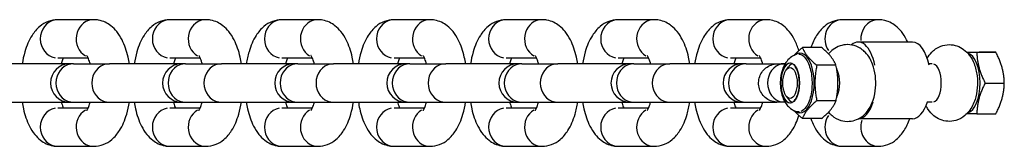
# Model space of a CAD drawing. Units: millimetres. Extents: x 1220 to 8230, y 4432 to 8933.
# Drawn here: x 5297 to 5425, y 6674 to 6691 of the extents above; entities that cross this region are included whole.
import ezdxf

# ---------------------------------------------------------------- set-up
doc = ezdxf.new("R2010")
doc.units = ezdxf.units.MM
doc.layers.add('SW_Toestellen', color=2, linetype='Continuous')

msp = doc.modelspace()

# ---------------------------------------------------------------- linework, layer by layer
at = {"layer": 'SW_Toestellen'}
for p, q in [((5306.87, 6690.75), (5302.2, 6690.75)), ((5321.47, 6690.75), (5316.8, 6690.75)), ((5336.08, 6690.75), (5331.4, 6690.75)), ((5350.68, 6690.75), (5346, 6690.75)), ((5365.28, 6690.75), (5360.6, 6690.75)), ((5379.88, 6690.75), (5375.2, 6690.75)), ((5394.48, 6690.75), (5389.81, 6690.75)), ((5409.09, 6690.75), (5404.41, 6690.75)), ((5413.53, 6687.84), (5406.47, 6687.84)), ((5401.7, 6687.12), (5399.2, 6687.11)), ((5420.62, 6686.5), (5422.24, 6686.5)), ((5421.91, 6686.5), (5424.41, 6686.5)), ((5306.16, 6685.75), (5302.2, 6685.75)), ((5320.76, 6685.75), (5316.8, 6685.75)), ((5335.36, 6685.75), (5331.4, 6685.75)), ((5349.96, 6685.75), (5346, 6685.75)), ((5364.56, 6685.75), (5360.6, 6685.75)), ((5379.17, 6685.75), (5375.2, 6685.75)), ((5393.77, 6685.75), (5389.81, 6685.75)), ((5303.75, 6685), (5294.32, 6685)), ((5304.24, 6685), (5303.75, 6685)), ((5304.24, 6685), (5308.92, 6685)), ((5318.35, 6685), (5308.92, 6685)), ((5318.85, 6685), (5318.35, 6685)), ((5318.85, 6685), (5323.52, 6685)), ((5332.95, 6685), (5323.52, 6685)), ((5333.45, 6685), (5332.95, 6685)), ((5333.45, 6685), (5338.12, 6685)), ((5347.55, 6685), (5338.12, 6685)), ((5348.05, 6685), (5347.55, 6685)), ((5348.05, 6685), (5352.73, 6685)), ((5362.15, 6685), (5352.73, 6685)), ((5362.65, 6685), (5362.15, 6685)), ((5362.65, 6685), (5367.33, 6685)), ((5376.76, 6685), (5367.33, 6685)), ((5377.25, 6685), (5376.76, 6685)), ((5377.25, 6685), (5381.93, 6685)), ((5391.36, 6685), (5381.93, 6685)), ((5391.85, 6685), (5391.36, 6685)), ((5391.85, 6685), (5396.53, 6685)), ((5396.94, 6685), (5396.53, 6685)), ((5396.94, 6685), (5396.87, 6685)), ((5397.08, 6684.19), (5397.4, 6684.61)), ((5403.57, 6684.81), (5401.08, 6684.81)), ((5416.12, 6685), (5415.65, 6685)), ((5423, 6682.5), (5425.5, 6682.5)), ((5397.08, 6680.8), (5397.4, 6680.38)), ((5403.58, 6680.19), (5401.08, 6680.19)), ((5294.32, 6680), (5303.75, 6680)), ((5302.2, 6679.25), (5306.16, 6679.25)), ((5303.75, 6680), (5304.24, 6680)), ((5304.24, 6680), (5308.92, 6680)), ((5308.92, 6680), (5318.35, 6680)), ((5316.8, 6679.25), (5320.76, 6679.25)), ((5318.35, 6680), (5318.85, 6680)), ((5318.85, 6680), (5323.52, 6680)), ((5323.52, 6680), (5332.95, 6680)), ((5331.4, 6679.25), (5335.36, 6679.25)), ((5332.95, 6680), (5333.45, 6680)), ((5333.45, 6680), (5338.12, 6680)), ((5338.12, 6680), (5347.55, 6680)), ((5346, 6679.25), (5349.96, 6679.25)), ((5347.55, 6680), (5348.05, 6680)), ((5348.05, 6680), (5352.73, 6680)), ((5352.73, 6680), (5362.15, 6680)), ((5360.6, 6679.25), (5364.56, 6679.25)), ((5362.15, 6680), (5362.65, 6680)), ((5362.65, 6680), (5367.33, 6680)), ((5367.33, 6680), (5376.76, 6680)), ((5375.2, 6679.25), (5379.17, 6679.25)), ((5376.76, 6680), (5377.25, 6680)), ((5377.25, 6680), (5381.93, 6680)), ((5381.93, 6680), (5391.36, 6680)), ((5389.81, 6679.25), (5393.77, 6679.25)), ((5391.36, 6680), (5391.85, 6680)), ((5391.85, 6680), (5395.86, 6680)), ((5396.94, 6680), (5396.87, 6680)), ((5416.12, 6680), (5415.46, 6680)), ((5401.7, 6677.88), (5399.2, 6677.88)), ((5413.53, 6677.84), (5406.49, 6677.84)), ((5421.92, 6678.5), (5424.41, 6678.5)), ((5302.2, 6674.25), (5306.87, 6674.25)), ((5316.8, 6674.25), (5321.47, 6674.25)), ((5331.4, 6674.25), (5336.08, 6674.25)), ((5346, 6674.25), (5350.68, 6674.25)), ((5360.6, 6674.25), (5365.28, 6674.25)), ((5375.2, 6674.25), (5379.88, 6674.25)), ((5389.81, 6674.25), (5394.48, 6674.25)), ((5404.41, 6674.25), (5409.09, 6674.25))]:
    msp.add_line(p, q, dxfattribs=at)
for centre in [(5303.75, 6682.5), (5318.35, 6682.5), (5332.95, 6682.5), (5347.55, 6682.5), (5362.15, 6682.5), (5376.76, 6682.5), (5391.36, 6682.5)]:
    msp.add_arc(centre, 2.5, 90, 270, dxfattribs=at)
for centre, major_axis, ratio, start_param, end_param in [((5302.2, 6688.25), (0, 2.5), 0.913545, 0.15708, 2.984513), ((5306.87, 6688.25), (0, 2.5), 0.913545, 0.139351, 2.647664), ((5316.8, 6688.25), (0, 2.5), 0.913545, 0.15708, 2.984513), ((5321.47, 6688.25), (0, 2.5), 0.913545, 0.139351, 2.647664), ((5331.4, 6688.25), (0, 2.5), 0.913545, 0.15708, 2.984513), ((5336.08, 6688.25), (0, 2.5), 0.913545, 0.139351, 2.647664), ((5346, 6688.25), (0, 2.5), 0.913545, 0.15708, 2.984513), ((5350.68, 6688.25), (0, 2.5), 0.913545, 0.139351, 2.647664), ((5360.6, 6688.25), (0, 2.5), 0.913545, 0.15708, 2.984513), ((5365.28, 6688.25), (0, 2.5), 0.913545, 0.139351, 2.647664), ((5375.2, 6688.25), (0, 2.5), 0.913545, 0.15708, 2.984513), ((5379.88, 6688.25), (0, 2.5), 0.913545, 0.139351, 2.647664), ((5389.81, 6688.25), (0, 2.5), 0.913545, 0.15708, 2.984513), ((5394.48, 6688.25), (0, 2.5), 0.913545, 0.139351, 2.647664), ((5404.41, 6688.25), (0, 2.5), 0.913545, 0.117484, 2.232201), ((5409.09, 6688.25), (0, 2.5), 0.913545, 0.086865, 1.65043), ((5406.47, 6682.84), (0, 5), 0.469481, 5.117161, 6.674474), ((5413.53, 6682.84), (0, 5), 0.469481, 5.117161, 6.283185), ((5398.9, 6682.5), (0, -3.9), 0.469481, 5.948761, 9.759202), ((5420.53, 6682.5), (0, -3.9), 0.469481, 0.112751, 3.028842), ((5304.24, 6682.5), (0, -2.5), 0.913545, 3.298672, 6.126106), ((5308.92, 6682.5), (0, -2.5), 0.913545, 3.298672, 6.126106), ((5318.85, 6682.5), (0, -2.5), 0.913545, 3.298672, 6.126106), ((5323.52, 6682.5), (0, -2.5), 0.913545, 3.298672, 6.126106), ((5333.45, 6682.5), (0, -2.5), 0.913545, 3.298672, 6.126106), ((5338.12, 6682.5), (0, -2.5), 0.913545, 3.298672, 6.126106), ((5348.05, 6682.5), (0, -2.5), 0.913545, 3.298672, 6.126106), ((5352.73, 6682.5), (0, -2.5), 0.913545, 3.298672, 6.126106), ((5362.65, 6682.5), (0, -2.5), 0.913545, 3.298672, 6.126106), ((5367.33, 6682.5), (0, -2.5), 0.913545, 3.298672, 6.126106), ((5377.25, 6682.5), (0, -2.5), 0.913545, 3.298672, 6.126106), ((5381.93, 6682.5), (0, -2.5), 0.913545, 3.298672, 6.126106), ((5391.85, 6682.5), (0, -2.5), 0.913545, 3.298672, 6.126106), ((5396.87, 6682.5), (0, 2.5), 0.882943, 0.15708, 2.984513), ((5397.6, 6682.5), (0, 2.58), 0.469481, 0.072842, 3.06875), ((5396.53, 6682.5), (0, 2.5), 0.913545, 0.002459, 0.046723), ((5398.02, 6682.5), (0, 2.5), 0.469481, 0.085622, 0.560634), ((5402.88, 6682.5), (0, -2.5), 0.469481, 0.815983, 2.325565), ((5416.12, 6682.5), (0, 2.5), 0.469481, 3.298672, 6.126106), ((5398.02, 6682.5), (0, -2.5), 0.469481, 5.722552, 6.197563), ((5406.47, 6682.84), (0, -5), 0.469481, 0.008168, 0.98026), ((5413.53, 6682.84), (0, -5), 0.469481, 0, 0.98026), ((5302.2, 6676.75), (0, -2.5), 0.913545, 3.298672, 6.126106), ((5306.87, 6676.75), (0, 2.5), 0.913545, 0.493928, 3.002242), ((5316.8, 6676.75), (0, -2.5), 0.913545, 3.298672, 6.126106), ((5321.47, 6676.75), (0, 2.5), 0.913545, 0.493928, 3.002242), ((5331.4, 6676.75), (0, -2.5), 0.913545, 3.298672, 6.126106), ((5336.08, 6676.75), (0, 2.5), 0.913545, 0.493928, 3.002242), ((5346, 6676.75), (0, -2.5), 0.913545, 3.298672, 6.126106), ((5350.68, 6676.75), (0, 2.5), 0.913545, 0.493928, 3.002242), ((5360.6, 6676.75), (0, -2.5), 0.913545, 3.298672, 6.126106), ((5365.28, 6676.75), (0, 2.5), 0.913545, 0.493928, 3.002242), ((5375.2, 6676.75), (0, -2.5), 0.913545, 3.298672, 6.126106), ((5379.88, 6676.75), (0, 2.5), 0.913545, 0.493928, 3.002242), ((5389.81, 6676.75), (0, -2.5), 0.913545, 3.298672, 6.126106), ((5394.48, 6676.75), (0, 2.5), 0.913545, 0.493928, 3.002242), ((5398.55, 6678.15), (-0.001, 0.6), 0.882942, 5.575024, 5.996407), ((5404.41, 6676.75), (0, -2.5), 0.913545, 4.052556, 6.165784), ((5409.09, 6676.75), (0, -2.5), 0.913545, 4.364148, 6.182183)]:
    msp.add_ellipse(centre, major_axis=major_axis, ratio=ratio, start_param=start_param, end_param=end_param, dxfattribs=at)
for major_axis in [(0, 2.63), (0, -2)]:
    msp.add_ellipse((5397.58, 6682.5), major_axis=major_axis, ratio=0.469481, dxfattribs=at)
for points, knots in [([(5302.2, 6690.75), (5301.76, 6690.75), (5301.33, 6690.66), (5300.53, 6690.36), (5300.16, 6690.13), (5299.43, 6689.52), (5299.11, 6689.12), (5298.42, 6688.05), (5298.13, 6687.34), (5297.75, 6686.07), (5297.64, 6685.54), (5297.55, 6685)], [0, 0, 0, 0, 0.153078, 0.153078, 0.324878, 0.324878, 0.564641, 0.564641, 0.945072, 0.945072, 1.195995, 1.195995, 1.195995, 1.195995]), ([(5311.52, 6685), (5311.47, 6685.29), (5311.42, 6685.58), (5311.17, 6686.67), (5310.92, 6687.43), (5310.37, 6688.5), (5310.15, 6688.86), (5309.66, 6689.47), (5309.41, 6689.73), (5308.68, 6690.29), (5308.13, 6690.58), (5307.3, 6690.73), (5307.09, 6690.75), (5306.87, 6690.75)], [5.08719, 5.08719, 5.08719, 5.08719, 5.221867, 5.221867, 5.609203, 5.609203, 5.814957, 5.814957, 5.97874, 5.97874, 6.207755, 6.207755, 6.283185, 6.283185, 6.283185, 6.283185]), ([(5316.8, 6690.75), (5316.36, 6690.75), (5315.93, 6690.66), (5315.13, 6690.36), (5314.76, 6690.13), (5314.03, 6689.52), (5313.71, 6689.12), (5313.02, 6688.05), (5312.73, 6687.34), (5312.35, 6686.07), (5312.24, 6685.54), (5312.15, 6685)], [0, 0, 0, 0, 0.153078, 0.153078, 0.324878, 0.324878, 0.564641, 0.564641, 0.945072, 0.945072, 1.195995, 1.195995, 1.195995, 1.195995]), ([(5326.12, 6685), (5326.07, 6685.29), (5326.02, 6685.58), (5325.77, 6686.67), (5325.52, 6687.43), (5324.97, 6688.5), (5324.75, 6688.86), (5324.26, 6689.47), (5324.01, 6689.73), (5323.28, 6690.29), (5322.73, 6690.58), (5321.9, 6690.73), (5321.69, 6690.75), (5321.47, 6690.75)], [5.08719, 5.08719, 5.08719, 5.08719, 5.221867, 5.221867, 5.609203, 5.609203, 5.814957, 5.814957, 5.97874, 5.97874, 6.207755, 6.207755, 6.283185, 6.283185, 6.283185, 6.283185]), ([(5331.4, 6690.75), (5330.97, 6690.75), (5330.54, 6690.66), (5329.73, 6690.36), (5329.36, 6690.13), (5328.63, 6689.52), (5328.31, 6689.12), (5327.62, 6688.05), (5327.33, 6687.34), (5326.96, 6686.07), (5326.84, 6685.54), (5326.75, 6685)], [0, 0, 0, 0, 0.153078, 0.153078, 0.324878, 0.324878, 0.564641, 0.564641, 0.945072, 0.945072, 1.195995, 1.195995, 1.195995, 1.195995]), ([(5340.72, 6685), (5340.67, 6685.29), (5340.62, 6685.58), (5340.37, 6686.67), (5340.12, 6687.43), (5339.57, 6688.5), (5339.35, 6688.86), (5338.86, 6689.47), (5338.61, 6689.73), (5337.88, 6690.29), (5337.34, 6690.58), (5336.5, 6690.73), (5336.29, 6690.75), (5336.08, 6690.75)], [5.08719, 5.08719, 5.08719, 5.08719, 5.221867, 5.221867, 5.609203, 5.609203, 5.814957, 5.814957, 5.97874, 5.97874, 6.207755, 6.207755, 6.283185, 6.283185, 6.283185, 6.283185]), ([(5346, 6690.75), (5345.57, 6690.75), (5345.14, 6690.66), (5344.33, 6690.36), (5343.97, 6690.13), (5343.23, 6689.52), (5342.91, 6689.12), (5342.22, 6688.05), (5341.93, 6687.34), (5341.56, 6686.07), (5341.44, 6685.54), (5341.36, 6685)], [0, 0, 0, 0, 0.153078, 0.153078, 0.324878, 0.324878, 0.564641, 0.564641, 0.945072, 0.945072, 1.195995, 1.195995, 1.195995, 1.195995]), ([(5355.32, 6685), (5355.28, 6685.29), (5355.22, 6685.58), (5354.97, 6686.67), (5354.72, 6687.43), (5354.18, 6688.5), (5353.96, 6688.86), (5353.46, 6689.47), (5353.21, 6689.73), (5352.48, 6690.29), (5351.94, 6690.58), (5351.1, 6690.73), (5350.89, 6690.75), (5350.68, 6690.75)], [5.08719, 5.08719, 5.08719, 5.08719, 5.221867, 5.221867, 5.609203, 5.609203, 5.814957, 5.814957, 5.97874, 5.97874, 6.207755, 6.207755, 6.283185, 6.283185, 6.283185, 6.283185]), ([(5360.6, 6690.75), (5360.17, 6690.75), (5359.74, 6690.66), (5358.93, 6690.36), (5358.57, 6690.13), (5357.83, 6689.52), (5357.51, 6689.12), (5356.82, 6688.05), (5356.53, 6687.34), (5356.16, 6686.07), (5356.04, 6685.54), (5355.96, 6685)], [0, 0, 0, 0, 0.153078, 0.153078, 0.324878, 0.324878, 0.564641, 0.564641, 0.945072, 0.945072, 1.195995, 1.195995, 1.195995, 1.195995]), ([(5369.93, 6685), (5369.88, 6685.29), (5369.82, 6685.58), (5369.58, 6686.67), (5369.32, 6687.43), (5368.78, 6688.5), (5368.56, 6688.86), (5368.07, 6689.47), (5367.81, 6689.73), (5367.08, 6690.29), (5366.54, 6690.58), (5365.71, 6690.73), (5365.49, 6690.75), (5365.28, 6690.75)], [5.08719, 5.08719, 5.08719, 5.08719, 5.221867, 5.221867, 5.609203, 5.609203, 5.814957, 5.814957, 5.97874, 5.97874, 6.207755, 6.207755, 6.283185, 6.283185, 6.283185, 6.283185]), ([(5375.2, 6690.75), (5374.77, 6690.75), (5374.34, 6690.66), (5373.53, 6690.36), (5373.17, 6690.13), (5372.44, 6689.52), (5372.12, 6689.12), (5371.43, 6688.05), (5371.13, 6687.34), (5370.76, 6686.07), (5370.65, 6685.54), (5370.56, 6685)], [0, 0, 0, 0, 0.153078, 0.153078, 0.324878, 0.324878, 0.564641, 0.564641, 0.945072, 0.945072, 1.195995, 1.195995, 1.195995, 1.195995]), ([(5384.53, 6685), (5384.48, 6685.29), (5384.43, 6685.58), (5384.18, 6686.67), (5383.93, 6687.43), (5383.38, 6688.5), (5383.16, 6688.86), (5382.67, 6689.47), (5382.42, 6689.73), (5381.69, 6690.29), (5381.14, 6690.58), (5380.31, 6690.73), (5380.1, 6690.75), (5379.88, 6690.75)], [5.08719, 5.08719, 5.08719, 5.08719, 5.221867, 5.221867, 5.609203, 5.609203, 5.814957, 5.814957, 5.97874, 5.97874, 6.207755, 6.207755, 6.283185, 6.283185, 6.283185, 6.283185]), ([(5389.81, 6690.75), (5389.37, 6690.75), (5388.94, 6690.66), (5388.14, 6690.36), (5387.77, 6690.13), (5387.04, 6689.52), (5386.72, 6689.12), (5386.03, 6688.05), (5385.74, 6687.34), (5385.36, 6686.07), (5385.25, 6685.54), (5385.16, 6685)], [0, 0, 0, 0, 0.153078, 0.153078, 0.324878, 0.324878, 0.564641, 0.564641, 0.945072, 0.945072, 1.195995, 1.195995, 1.195995, 1.195995]), ([(5398.73, 6686.72), (5398.58, 6687.21), (5398.4, 6687.68), (5397.98, 6688.5), (5397.76, 6688.86), (5397.27, 6689.47), (5397.02, 6689.73), (5396.29, 6690.29), (5395.74, 6690.58), (5394.91, 6690.73), (5394.7, 6690.75), (5394.48, 6690.75)], [5.3622494, 5.3622494, 5.3622494, 5.3622494, 5.6092034, 5.6092034, 5.8149567, 5.8149567, 5.97874, 5.97874, 6.2077552, 6.2077552, 6.2831853, 6.2831853, 6.2831853, 6.2831853]), ([(5404.41, 6690.75), (5403.98, 6690.75), (5403.55, 6690.66), (5402.74, 6690.36), (5402.37, 6690.13), (5401.64, 6689.52), (5401.32, 6689.12), (5400.73, 6688.21), (5400.49, 6687.68), (5400.29, 6687.11)], [0, 0, 0, 0, 0.1530777, 0.1530777, 0.3248783, 0.3248783, 0.5646408, 0.5646408, 0.853651, 0.853651, 0.853651, 0.853651]), ([(5412.91, 6687.84), (5412.87, 6687.93), (5412.82, 6688.03), (5412.58, 6688.5), (5412.36, 6688.86), (5411.87, 6689.47), (5411.62, 6689.73), (5410.89, 6690.29), (5410.35, 6690.58), (5409.51, 6690.73), (5409.3, 6690.75), (5409.09, 6690.75)], [5.556348, 5.556348, 5.556348, 5.556348, 5.6092034, 5.6092034, 5.8149567, 5.8149567, 5.97874, 5.97874, 6.2077552, 6.2077552, 6.2831853, 6.2831853, 6.2831853, 6.2831853]), ([(5405.08, 6687.5), (5404.74, 6687.5), (5404.4, 6687.44), (5403.76, 6687.22), (5403.47, 6687.06), (5402.97, 6686.69), (5402.77, 6686.49), (5402.6, 6686.29)], [0, 0, 0, 0, 0.1586636, 0.1586636, 0.3314518, 0.3314518, 0.5085164, 0.5085164, 0.5085164, 0.5085164]), ([(5402.6, 6678.7), (5402.73, 6678.55), (5402.88, 6678.4), (5403.36, 6678), (5403.75, 6677.76), (5404.55, 6677.52), (5404.93, 6677.48), (5405.63, 6677.53), (5405.97, 6677.61), (5406.59, 6677.87), (5406.87, 6678.05), (5407.41, 6678.49), (5407.63, 6678.76), (5408.1, 6679.44), (5408.28, 6679.85), (5408.59, 6680.8), (5408.69, 6681.33), (5408.77, 6682.4), (5408.76, 6682.92), (5408.64, 6683.95), (5408.52, 6684.46), (5408.13, 6685.48), (5407.86, 6686.01), (5407.08, 6686.81), (5406.69, 6687.1), (5405.85, 6687.42), (5405.47, 6687.5), (5405.09, 6687.5), (5405.08, 6687.5), (5405.08, 6687.5)], [2.633209, 2.633209, 2.633209, 2.633209, 2.767781, 2.767781, 3.004141, 3.004141, 3.173436, 3.173436, 3.332669, 3.332669, 3.511788, 3.511788, 3.746611, 3.746611, 4.097238, 4.097238, 4.544008, 4.544008, 4.96694, 4.96694, 5.393944, 5.393944, 5.837463, 5.837463, 6.105895, 6.105895, 6.282209, 6.282209, 6.283185, 6.283185, 6.283185, 6.283185]), ([(5418.33, 6687.5), (5418.67, 6687.5), (5419.01, 6687.44), (5419.65, 6687.22), (5419.94, 6687.06), (5420.5, 6686.65), (5420.74, 6686.4), (5421.21, 6685.77), (5421.4, 6685.4), (5421.76, 6684.5), (5421.88, 6683.97), (5422.01, 6682.92), (5422.02, 6682.39), (5421.93, 6681.35), (5421.84, 6680.84), (5421.51, 6679.81), (5421.28, 6679.29), (5420.73, 6678.6), (5420.56, 6678.42), (5420.05, 6678), (5419.66, 6677.76), (5418.86, 6677.53), (5418.49, 6677.48), (5417.78, 6677.53), (5417.45, 6677.61), (5416.82, 6677.87), (5416.54, 6678.05), (5416, 6678.49), (5415.78, 6678.77), (5415.48, 6679.21), (5415.38, 6679.37), (5415.3, 6679.54)], [0, 0, 0, 0, 0.158664, 0.158664, 0.331477, 0.331477, 0.551373, 0.551373, 0.873813, 0.873813, 1.315751, 1.315751, 1.742783, 1.742783, 2.165854, 2.165854, 2.612681, 2.612681, 2.767923, 2.767923, 3.004166, 3.004166, 3.173435, 3.173435, 3.332673, 3.332673, 3.511824, 3.511824, 3.746719, 3.746719, 3.890712, 3.890712, 3.890712, 3.890712]), ([(5415.45, 6685.73), (5415.6, 6685.99), (5415.79, 6686.25), (5416.33, 6686.81), (5416.72, 6687.1), (5417.56, 6687.42), (5417.94, 6687.5), (5418.32, 6687.5), (5418.32, 6687.5), (5418.33, 6687.5)], [5.6121425, 5.6121425, 5.6121425, 5.6121425, 5.8376761, 5.8376761, 6.1059376, 6.1059376, 6.2822146, 6.2822146, 6.2831853, 6.2831853, 6.2831853, 6.2831853]), ([(5302.91, 6685.75), (5302.85, 6685.62), (5302.79, 6685.46), (5302.71, 6685.19), (5302.68, 6685.1), (5302.65, 6685)], [0.7301603, 0.7301603, 0.7301603, 0.7301603, 0.9097072, 0.9097072, 0.9929087, 0.9929087, 0.9929087, 0.9929087]), ([(5306.42, 6685), (5306.4, 6685.05), (5306.39, 6685.09), (5306.3, 6685.4), (5306.22, 6685.61), (5306.08, 6685.91), (5306.03, 6686), (5305.98, 6686.06), (5305.98, 6686.07), (5305.98, 6686.07)], [5.2902766, 5.2902766, 5.2902766, 5.2902766, 5.3301745, 5.3301745, 5.564057, 5.564057, 5.7609571, 5.7609571, 5.8459705, 5.8459705, 5.8459705, 5.8459705]), ([(5317.51, 6685.75), (5317.46, 6685.62), (5317.39, 6685.46), (5317.31, 6685.19), (5317.28, 6685.1), (5317.25, 6685)], [0.7301603, 0.7301603, 0.7301603, 0.7301603, 0.9097072, 0.9097072, 0.9929087, 0.9929087, 0.9929087, 0.9929087]), ([(5321.02, 6685), (5321, 6685.05), (5320.99, 6685.09), (5320.9, 6685.4), (5320.82, 6685.61), (5320.69, 6685.91), (5320.63, 6686), (5320.59, 6686.06), (5320.58, 6686.07), (5320.58, 6686.07)], [5.2902766, 5.2902766, 5.2902766, 5.2902766, 5.3301745, 5.3301745, 5.564057, 5.564057, 5.7609571, 5.7609571, 5.8459705, 5.8459705, 5.8459705, 5.8459705]), ([(5332.12, 6685.75), (5332.06, 6685.62), (5332, 6685.46), (5331.91, 6685.19), (5331.88, 6685.1), (5331.86, 6685)], [0.7301603, 0.7301603, 0.7301603, 0.7301603, 0.9097072, 0.9097072, 0.9929087, 0.9929087, 0.9929087, 0.9929087]), ([(5335.62, 6685), (5335.61, 6685.05), (5335.59, 6685.09), (5335.51, 6685.4), (5335.42, 6685.61), (5335.29, 6685.91), (5335.23, 6686), (5335.19, 6686.06), (5335.18, 6686.07), (5335.18, 6686.07)], [5.2902766, 5.2902766, 5.2902766, 5.2902766, 5.3301745, 5.3301745, 5.564057, 5.564057, 5.7609571, 5.7609571, 5.8459705, 5.8459705, 5.8459705, 5.8459705]), ([(5346.72, 6685.75), (5346.66, 6685.62), (5346.6, 6685.46), (5346.51, 6685.19), (5346.48, 6685.1), (5346.46, 6685)], [0.7301603, 0.7301603, 0.7301603, 0.7301603, 0.9097072, 0.9097072, 0.9929087, 0.9929087, 0.9929087, 0.9929087]), ([(5350.22, 6685), (5350.21, 6685.05), (5350.2, 6685.09), (5350.11, 6685.4), (5350.03, 6685.61), (5349.89, 6685.91), (5349.83, 6686), (5349.79, 6686.06), (5349.78, 6686.07), (5349.78, 6686.07)], [5.2902766, 5.2902766, 5.2902766, 5.2902766, 5.3301745, 5.3301745, 5.564057, 5.564057, 5.7609571, 5.7609571, 5.8459705, 5.8459705, 5.8459705, 5.8459705]), ([(5361.32, 6685.75), (5361.26, 6685.62), (5361.2, 6685.46), (5361.11, 6685.19), (5361.09, 6685.1), (5361.06, 6685)], [0.7301603, 0.7301603, 0.7301603, 0.7301603, 0.9097072, 0.9097072, 0.9929087, 0.9929087, 0.9929087, 0.9929087]), ([(5364.82, 6685), (5364.81, 6685.05), (5364.8, 6685.09), (5364.71, 6685.4), (5364.63, 6685.61), (5364.49, 6685.91), (5364.43, 6686), (5364.39, 6686.06), (5364.38, 6686.07), (5364.38, 6686.07)], [5.2902766, 5.2902766, 5.2902766, 5.2902766, 5.3301745, 5.3301745, 5.564057, 5.564057, 5.7609571, 5.7609571, 5.8459705, 5.8459705, 5.8459705, 5.8459705]), ([(5375.92, 6685.75), (5375.86, 6685.62), (5375.8, 6685.46), (5375.71, 6685.19), (5375.69, 6685.1), (5375.66, 6685)], [0.7301603, 0.7301603, 0.7301603, 0.7301603, 0.9097072, 0.9097072, 0.9929087, 0.9929087, 0.9929087, 0.9929087]), ([(5379.42, 6685), (5379.41, 6685.05), (5379.4, 6685.09), (5379.31, 6685.4), (5379.23, 6685.61), (5379.09, 6685.91), (5379.04, 6686), (5378.99, 6686.06), (5378.99, 6686.07), (5378.99, 6686.07)], [5.2902766, 5.2902766, 5.2902766, 5.2902766, 5.3301745, 5.3301745, 5.564057, 5.564057, 5.7609571, 5.7609571, 5.8459705, 5.8459705, 5.8459705, 5.8459705]), ([(5390.52, 6685.75), (5390.47, 6685.62), (5390.4, 6685.46), (5390.32, 6685.19), (5390.29, 6685.1), (5390.26, 6685)], [0.7301603, 0.7301603, 0.7301603, 0.7301603, 0.9097072, 0.9097072, 0.9929087, 0.9929087, 0.9929087, 0.9929087]), ([(5394.03, 6685), (5394.01, 6685.05), (5394, 6685.09), (5393.91, 6685.4), (5393.83, 6685.61), (5393.69, 6685.91), (5393.64, 6686), (5393.6, 6686.06), (5393.59, 6686.07), (5393.59, 6686.07)], [5.2902766, 5.2902766, 5.2902766, 5.2902766, 5.3301745, 5.3301745, 5.564057, 5.564057, 5.7609571, 5.7609571, 5.8459705, 5.8459705, 5.8459705, 5.8459705]), ([(5398.43, 6686.22), (5398.18, 6686.15), (5397.96, 6686.03), (5397.53, 6685.74), (5397.35, 6685.55), (5396.98, 6685.09), (5396.83, 6684.81), (5396.54, 6684.14), (5396.44, 6683.74), (5396.33, 6682.93), (5396.32, 6682.53), (5396.36, 6681.73), (5396.43, 6681.34), (5396.65, 6680.55), (5396.81, 6680.16), (5397.2, 6679.62), (5397.32, 6679.47), (5397.7, 6679.12), (5398, 6678.91), (5398.39, 6678.78), (5398.41, 6678.77), (5398.43, 6678.77)], [0.143136, 0.143136, 0.143136, 0.143136, 0.314333, 0.314333, 0.529551, 0.529551, 0.842648, 0.842648, 1.27759, 1.27759, 1.701232, 1.701232, 2.117388, 2.117388, 2.557815, 2.557815, 2.728663, 2.728663, 2.983819, 2.983819, 2.998599, 2.998599, 2.998599, 2.998599]), ([(5398.72, 6686.26), (5398.9, 6686.25), (5399.07, 6686.19), (5399.52, 6685.88), (5399.78, 6685.52), (5400.21, 6684.52), (5400.37, 6683.85), (5400.48, 6682.45), (5400.45, 6681.73), (5400.2, 6680.41), (5399.98, 6679.81), (5399.48, 6679.08), (5399.23, 6678.87), (5398.98, 6678.78)], [1.366099, 1.366099, 1.366099, 1.366099, 1.493298, 1.493298, 1.713367, 1.713367, 1.961944, 1.961944, 2.200529, 2.200529, 2.452991, 2.452991, 2.643592, 2.643592, 2.643592, 2.643592]), ([(5396.87, 6680), (5396.49, 6680), (5396.22, 6680), (5396.06, 6680), (5396.03, 6680), (5396, 6680), (5395.99, 6680), (5395.98, 6680), (5395.98, 6680), (5395.98, 6680), (5395.98, 6680), (5395.97, 6680), (5395.97, 6680), (5395.96, 6680), (5395.96, 6680), (5395.95, 6680), (5395.95, 6680), (5395.92, 6680), (5395.9, 6680), (5395.84, 6680), (5395.8, 6680), (5395.64, 6680.02), (5395.53, 6680.04), (5395.15, 6680.13), (5394.9, 6680.23), (5394.45, 6680.51), (5394.25, 6680.68), (5393.91, 6681.09), (5393.77, 6681.32), (5393.57, 6681.82), (5393.51, 6682.08), (5393.48, 6682.61), (5393.5, 6682.88), (5393.64, 6683.4), (5393.75, 6683.64), (5394.04, 6684.09), (5394.23, 6684.29), (5394.64, 6684.62), (5394.88, 6684.75), (5395.25, 6684.89), (5395.38, 6684.93), (5395.64, 6684.98), (5395.78, 6684.99), (5395.92, 6685), (5395.93, 6685), (5395.95, 6685), (5395.95, 6685), (5395.96, 6685), (5395.96, 6685), (5395.97, 6685), (5395.98, 6685), (5395.98, 6685), (5395.99, 6685), (5395.99, 6685), (5396, 6685), (5396.04, 6685), (5396.09, 6685), (5396.33, 6685), (5396.59, 6685), (5396.94, 6685)], [0, 0, 0, 0, 0.243313, 0.243313, 0.302435, 0.302435, 0.346756, 0.346756, 0.355065, 0.355065, 0.358184, 0.358184, 0.361208, 0.361208, 0.362723, 0.362723, 0.36424, 0.36424, 0.370438, 0.370438, 0.382463, 0.382463, 0.41813, 0.41813, 0.496968, 0.496968, 0.576648, 0.576648, 0.656306, 0.656306, 0.735966, 0.735966, 0.815625, 0.815625, 0.895284, 0.895284, 0.974943, 0.974943, 1.054602, 1.054602, 1.094045, 1.094045, 1.134002, 1.134002, 1.138096, 1.138096, 1.139613, 1.139613, 1.141128, 1.141128, 1.147288, 1.147288, 1.159303, 1.159303, 1.19532, 1.19532, 1.30363, 1.30363, 1.517733, 1.517733, 1.517733, 1.517733]), ([(5396, 6685), (5396, 6685), (5396, 6685), (5396, 6685), (5396, 6685), (5396.04, 6685), (5396.1, 6685), (5396.32, 6685), (5396.56, 6685), (5396.87, 6685)], [2.7732873, 2.7732873, 2.7732873, 2.7732873, 2.7754643, 2.7754643, 2.8114755, 2.8114755, 2.9197318, 2.9197318, 3.1183805, 3.1183805, 3.1183805, 3.1183805]), ([(5397.71, 6679.92), (5397.84, 6679.95), (5397.97, 6680.02), (5398.21, 6680.25), (5398.31, 6680.4), (5398.5, 6680.77), (5398.58, 6680.99), (5398.71, 6681.47), (5398.75, 6681.73), (5398.8, 6682.27), (5398.81, 6682.55), (5398.77, 6683.1), (5398.74, 6683.37), (5398.63, 6683.86), (5398.55, 6684.09), (5398.37, 6684.49), (5398.27, 6684.65), (5398.05, 6684.91), (5397.93, 6685), (5397.77, 6685.05), (5397.74, 6685.06), (5397.71, 6685.07)], [3.235261, 3.235261, 3.235261, 3.235261, 3.56779, 3.56779, 3.885711, 3.885711, 4.202654, 4.202654, 4.520592, 4.520592, 4.839062, 4.839062, 5.157577, 5.157577, 5.475668, 5.475668, 5.792817, 5.792817, 6.109947, 6.109947, 6.18966, 6.18966, 6.18966, 6.18966]), ([(5297.55, 6680), (5297.6, 6679.71), (5297.65, 6679.42), (5297.9, 6678.33), (5298.15, 6677.57), (5298.7, 6676.5), (5298.92, 6676.14), (5299.41, 6675.53), (5299.66, 6675.27), (5300.39, 6674.71), (5300.94, 6674.42), (5301.77, 6674.27), (5301.98, 6674.25), (5302.2, 6674.25)], [1.945597, 1.945597, 1.945597, 1.945597, 2.080275, 2.080275, 2.467611, 2.467611, 2.673364, 2.673364, 2.837147, 2.837147, 3.066162, 3.066162, 3.141593, 3.141593, 3.141593, 3.141593]), ([(5302.65, 6680), (5302.67, 6679.95), (5302.68, 6679.91), (5302.76, 6679.62), (5302.84, 6679.41), (5302.91, 6679.25)], [2.1486839, 2.1486839, 2.1486839, 2.1486839, 2.1885818, 2.1885818, 2.4114323, 2.4114323, 2.4114323, 2.4114323]), ([(5305.98, 6678.93), (5305.98, 6678.93), (5305.99, 6678.95), (5306.04, 6679.02), (5306.09, 6679.1), (5306.2, 6679.35), (5306.27, 6679.52), (5306.36, 6679.81), (5306.39, 6679.9), (5306.42, 6680)], [3.5788075, 3.5788075, 3.5788075, 3.5788075, 3.6881198, 3.6881198, 3.8553574, 3.8553574, 4.0512999, 4.0512999, 4.1345014, 4.1345014, 4.1345014, 4.1345014]), ([(5306.87, 6674.25), (5307.31, 6674.25), (5307.74, 6674.34), (5308.54, 6674.64), (5308.91, 6674.87), (5309.64, 6675.48), (5309.96, 6675.88), (5310.65, 6676.95), (5310.94, 6677.66), (5311.32, 6678.93), (5311.43, 6679.46), (5311.52, 6680)], [3.141593, 3.141593, 3.141593, 3.141593, 3.29467, 3.29467, 3.466471, 3.466471, 3.706233, 3.706233, 4.086664, 4.086664, 4.337588, 4.337588, 4.337588, 4.337588]), ([(5312.15, 6680), (5312.2, 6679.71), (5312.25, 6679.42), (5312.5, 6678.33), (5312.75, 6677.57), (5313.3, 6676.5), (5313.52, 6676.14), (5314.01, 6675.53), (5314.26, 6675.27), (5314.99, 6674.71), (5315.54, 6674.42), (5316.37, 6674.27), (5316.58, 6674.25), (5316.8, 6674.25)], [1.945597, 1.945597, 1.945597, 1.945597, 2.080275, 2.080275, 2.467611, 2.467611, 2.673364, 2.673364, 2.837147, 2.837147, 3.066162, 3.066162, 3.141593, 3.141593, 3.141593, 3.141593]), ([(5317.25, 6680), (5317.27, 6679.95), (5317.28, 6679.91), (5317.36, 6679.62), (5317.44, 6679.41), (5317.51, 6679.25)], [2.1486839, 2.1486839, 2.1486839, 2.1486839, 2.1885818, 2.1885818, 2.4114323, 2.4114323, 2.4114323, 2.4114323]), ([(5320.58, 6678.93), (5320.58, 6678.93), (5320.59, 6678.95), (5320.64, 6679.02), (5320.69, 6679.1), (5320.8, 6679.35), (5320.87, 6679.52), (5320.96, 6679.81), (5320.99, 6679.9), (5321.02, 6680)], [3.5788075, 3.5788075, 3.5788075, 3.5788075, 3.6881198, 3.6881198, 3.8553574, 3.8553574, 4.0512999, 4.0512999, 4.1345014, 4.1345014, 4.1345014, 4.1345014]), ([(5321.47, 6674.25), (5321.91, 6674.25), (5322.34, 6674.34), (5323.14, 6674.64), (5323.51, 6674.87), (5324.24, 6675.48), (5324.56, 6675.88), (5325.25, 6676.95), (5325.54, 6677.66), (5325.92, 6678.93), (5326.03, 6679.46), (5326.12, 6680)], [3.141593, 3.141593, 3.141593, 3.141593, 3.29467, 3.29467, 3.466471, 3.466471, 3.706233, 3.706233, 4.086664, 4.086664, 4.337588, 4.337588, 4.337588, 4.337588]), ([(5326.75, 6680), (5326.8, 6679.71), (5326.86, 6679.42), (5327.1, 6678.33), (5327.35, 6677.57), (5327.9, 6676.5), (5328.12, 6676.14), (5328.61, 6675.53), (5328.86, 6675.27), (5329.6, 6674.71), (5330.14, 6674.42), (5330.97, 6674.27), (5331.19, 6674.25), (5331.4, 6674.25)], [1.945597, 1.945597, 1.945597, 1.945597, 2.080275, 2.080275, 2.467611, 2.467611, 2.673364, 2.673364, 2.837147, 2.837147, 3.066162, 3.066162, 3.141593, 3.141593, 3.141593, 3.141593]), ([(5331.86, 6680), (5331.87, 6679.95), (5331.88, 6679.91), (5331.97, 6679.62), (5332.04, 6679.41), (5332.12, 6679.25)], [2.1486839, 2.1486839, 2.1486839, 2.1486839, 2.1885818, 2.1885818, 2.4114323, 2.4114323, 2.4114323, 2.4114323]), ([(5335.18, 6678.93), (5335.18, 6678.93), (5335.19, 6678.95), (5335.24, 6679.02), (5335.29, 6679.1), (5335.41, 6679.35), (5335.47, 6679.52), (5335.57, 6679.81), (5335.59, 6679.9), (5335.62, 6680)], [3.5788075, 3.5788075, 3.5788075, 3.5788075, 3.6881198, 3.6881198, 3.8553574, 3.8553574, 4.0512999, 4.0512999, 4.1345014, 4.1345014, 4.1345014, 4.1345014]), ([(5336.08, 6674.25), (5336.51, 6674.25), (5336.94, 6674.34), (5337.75, 6674.64), (5338.11, 6674.87), (5338.84, 6675.48), (5339.17, 6675.88), (5339.85, 6676.95), (5340.15, 6677.66), (5340.52, 6678.93), (5340.63, 6679.46), (5340.72, 6680)], [3.141593, 3.141593, 3.141593, 3.141593, 3.29467, 3.29467, 3.466471, 3.466471, 3.706233, 3.706233, 4.086664, 4.086664, 4.337588, 4.337588, 4.337588, 4.337588]), ([(5341.36, 6680), (5341.4, 6679.71), (5341.46, 6679.42), (5341.7, 6678.33), (5341.96, 6677.57), (5342.5, 6676.5), (5342.72, 6676.14), (5343.21, 6675.53), (5343.47, 6675.27), (5344.2, 6674.71), (5344.74, 6674.42), (5345.57, 6674.27), (5345.79, 6674.25), (5346, 6674.25)], [1.945597, 1.945597, 1.945597, 1.945597, 2.080275, 2.080275, 2.467611, 2.467611, 2.673364, 2.673364, 2.837147, 2.837147, 3.066162, 3.066162, 3.141593, 3.141593, 3.141593, 3.141593]), ([(5346.46, 6680), (5346.47, 6679.95), (5346.48, 6679.91), (5346.57, 6679.62), (5346.65, 6679.41), (5346.72, 6679.25)], [2.1486839, 2.1486839, 2.1486839, 2.1486839, 2.1885818, 2.1885818, 2.4114323, 2.4114323, 2.4114323, 2.4114323]), ([(5349.78, 6678.93), (5349.78, 6678.93), (5349.8, 6678.95), (5349.85, 6679.02), (5349.89, 6679.1), (5350.01, 6679.35), (5350.08, 6679.52), (5350.17, 6679.81), (5350.19, 6679.9), (5350.22, 6680)], [3.5788075, 3.5788075, 3.5788075, 3.5788075, 3.6881198, 3.6881198, 3.8553574, 3.8553574, 4.0512999, 4.0512999, 4.1345014, 4.1345014, 4.1345014, 4.1345014]), ([(5350.68, 6674.25), (5351.11, 6674.25), (5351.54, 6674.34), (5352.35, 6674.64), (5352.71, 6674.87), (5353.45, 6675.48), (5353.77, 6675.88), (5354.46, 6676.95), (5354.75, 6677.66), (5355.12, 6678.93), (5355.24, 6679.46), (5355.32, 6680)], [3.141593, 3.141593, 3.141593, 3.141593, 3.29467, 3.29467, 3.466471, 3.466471, 3.706233, 3.706233, 4.086664, 4.086664, 4.337588, 4.337588, 4.337588, 4.337588]), ([(5355.96, 6680), (5356, 6679.71), (5356.06, 6679.42), (5356.31, 6678.33), (5356.56, 6677.57), (5357.11, 6676.5), (5357.33, 6676.14), (5357.82, 6675.53), (5358.07, 6675.27), (5358.8, 6674.71), (5359.34, 6674.42), (5360.18, 6674.27), (5360.39, 6674.25), (5360.6, 6674.25)], [1.945597, 1.945597, 1.945597, 1.945597, 2.080275, 2.080275, 2.467611, 2.467611, 2.673364, 2.673364, 2.837147, 2.837147, 3.066162, 3.066162, 3.141593, 3.141593, 3.141593, 3.141593]), ([(5361.06, 6680), (5361.07, 6679.95), (5361.09, 6679.91), (5361.17, 6679.62), (5361.25, 6679.41), (5361.32, 6679.25)], [2.1486839, 2.1486839, 2.1486839, 2.1486839, 2.1885818, 2.1885818, 2.4114323, 2.4114323, 2.4114323, 2.4114323]), ([(5364.38, 6678.93), (5364.38, 6678.93), (5364.4, 6678.95), (5364.45, 6679.02), (5364.5, 6679.1), (5364.61, 6679.35), (5364.68, 6679.52), (5364.77, 6679.81), (5364.8, 6679.9), (5364.82, 6680)], [3.5788075, 3.5788075, 3.5788075, 3.5788075, 3.6881198, 3.6881198, 3.8553574, 3.8553574, 4.0512999, 4.0512999, 4.1345014, 4.1345014, 4.1345014, 4.1345014]), ([(5365.28, 6674.25), (5365.71, 6674.25), (5366.14, 6674.34), (5366.95, 6674.64), (5367.32, 6674.87), (5368.05, 6675.48), (5368.37, 6675.88), (5369.06, 6676.95), (5369.35, 6677.66), (5369.72, 6678.93), (5369.84, 6679.46), (5369.93, 6680)], [3.141593, 3.141593, 3.141593, 3.141593, 3.29467, 3.29467, 3.466471, 3.466471, 3.706233, 3.706233, 4.086664, 4.086664, 4.337588, 4.337588, 4.337588, 4.337588]), ([(5370.56, 6680), (5370.61, 6679.71), (5370.66, 6679.42), (5370.91, 6678.33), (5371.16, 6677.57), (5371.71, 6676.5), (5371.93, 6676.14), (5372.42, 6675.53), (5372.67, 6675.27), (5373.4, 6674.71), (5373.95, 6674.42), (5374.78, 6674.27), (5374.99, 6674.25), (5375.2, 6674.25)], [1.945597, 1.945597, 1.945597, 1.945597, 2.080275, 2.080275, 2.467611, 2.467611, 2.673364, 2.673364, 2.837147, 2.837147, 3.066162, 3.066162, 3.141593, 3.141593, 3.141593, 3.141593]), ([(5375.66, 6680), (5375.67, 6679.95), (5375.69, 6679.91), (5375.77, 6679.62), (5375.85, 6679.41), (5375.92, 6679.25)], [2.1486839, 2.1486839, 2.1486839, 2.1486839, 2.1885818, 2.1885818, 2.4114323, 2.4114323, 2.4114323, 2.4114323]), ([(5378.99, 6678.93), (5378.99, 6678.93), (5379, 6678.95), (5379.05, 6679.02), (5379.1, 6679.1), (5379.21, 6679.35), (5379.28, 6679.52), (5379.37, 6679.81), (5379.4, 6679.9), (5379.42, 6680)], [3.5788075, 3.5788075, 3.5788075, 3.5788075, 3.6881198, 3.6881198, 3.8553574, 3.8553574, 4.0512999, 4.0512999, 4.1345014, 4.1345014, 4.1345014, 4.1345014]), ([(5379.88, 6674.25), (5380.31, 6674.25), (5380.74, 6674.34), (5381.55, 6674.64), (5381.92, 6674.87), (5382.65, 6675.48), (5382.97, 6675.88), (5383.66, 6676.95), (5383.95, 6677.66), (5384.32, 6678.93), (5384.44, 6679.46), (5384.53, 6680)], [3.141593, 3.141593, 3.141593, 3.141593, 3.29467, 3.29467, 3.466471, 3.466471, 3.706233, 3.706233, 4.086664, 4.086664, 4.337588, 4.337588, 4.337588, 4.337588]), ([(5385.16, 6680), (5385.21, 6679.71), (5385.26, 6679.42), (5385.51, 6678.33), (5385.76, 6677.57), (5386.31, 6676.5), (5386.53, 6676.14), (5387.02, 6675.53), (5387.27, 6675.27), (5388, 6674.71), (5388.55, 6674.42), (5389.38, 6674.27), (5389.59, 6674.25), (5389.81, 6674.25)], [1.945597, 1.945597, 1.945597, 1.945597, 2.080275, 2.080275, 2.467611, 2.467611, 2.673364, 2.673364, 2.837147, 2.837147, 3.066162, 3.066162, 3.141593, 3.141593, 3.141593, 3.141593]), ([(5390.26, 6680), (5390.28, 6679.95), (5390.29, 6679.91), (5390.37, 6679.62), (5390.45, 6679.41), (5390.52, 6679.25)], [2.1486839, 2.1486839, 2.1486839, 2.1486839, 2.1885818, 2.1885818, 2.4114323, 2.4114323, 2.4114323, 2.4114323]), ([(5393.59, 6678.93), (5393.59, 6678.93), (5393.6, 6678.95), (5393.65, 6679.02), (5393.7, 6679.1), (5393.81, 6679.35), (5393.88, 6679.52), (5393.97, 6679.81), (5394, 6679.9), (5394.03, 6680)], [3.5788075, 3.5788075, 3.5788075, 3.5788075, 3.6881198, 3.6881198, 3.8553574, 3.8553574, 4.0512999, 4.0512999, 4.1345014, 4.1345014, 4.1345014, 4.1345014]), ([(5394.48, 6674.25), (5394.92, 6674.25), (5395.35, 6674.34), (5396.15, 6674.64), (5396.52, 6674.87), (5397.25, 6675.48), (5397.57, 6675.88), (5398.23, 6676.91), (5398.51, 6677.57), (5398.73, 6678.28)], [3.1415927, 3.1415927, 3.1415927, 3.1415927, 3.2946704, 3.2946704, 3.4664709, 3.4664709, 3.7062335, 3.7062335, 4.0615685, 4.0615685, 4.0615685, 4.0615685]), ([(5400.29, 6677.88), (5400.42, 6677.53), (5400.56, 6677.2), (5400.91, 6676.5), (5401.13, 6676.14), (5401.62, 6675.53), (5401.87, 6675.27), (5402.6, 6674.71), (5403.15, 6674.42), (5403.98, 6674.27), (5404.19, 6674.25), (5404.41, 6674.25)], [2.2893102, 2.2893102, 2.2893102, 2.2893102, 2.4676107, 2.4676107, 2.673364, 2.673364, 2.8371473, 2.8371473, 3.0661625, 3.0661625, 3.1415927, 3.1415927, 3.1415927, 3.1415927]), ([(5409.09, 6674.25), (5409.52, 6674.25), (5409.95, 6674.34), (5410.76, 6674.64), (5411.12, 6674.87), (5411.85, 6675.48), (5412.17, 6675.88), (5412.75, 6676.78), (5412.99, 6677.29), (5413.19, 6677.84)], [3.1415927, 3.1415927, 3.1415927, 3.1415927, 3.2946704, 3.2946704, 3.4664709, 3.4664709, 3.7062335, 3.7062335, 3.986932, 3.986932, 3.986932, 3.986932])]:
    msp.add_open_spline(points, degree=3, knots=knots, dxfattribs=at)
for points, weights in [([(5398.13, 6686.11), (5398.54, 6686.58), (5399.2, 6687.11)], [1.12347374798, 1.11389696165, 1.04422863406]), ([(5399.2, 6687.11), (5399.66, 6685.96), (5401.08, 6684.81)], [1.04422863406, 1.20577136594, 1.04422863406]), ([(5403.57, 6684.81), (5403.11, 6685.96), (5401.7, 6687.12)], [1.04422863406, 1.20577136594, 1.04422863406]), ([(5420.62, 6686.5), (5421.12, 6686.5), (5421.91, 6686.5)], [1.1248179127, 1.12116497193, 1.04422863406]), ([(5421.91, 6686.5), (5421.98, 6684.5), (5423, 6682.5)], [1.04422863406, 1.20577136594, 1.04422863406]), ([(5424.41, 6686.5), (5423.8, 6686.5), (5422.24, 6686.5)], [1.04422863406, 1.20577136594, 1.04422863406]), ([(5425.5, 6682.5), (5425.43, 6684.5), (5424.41, 6686.5)], [1.04422863406, 1.20577136594, 1.04422863406]), ([(5401.08, 6684.81), (5400.6, 6682.5), (5401.08, 6680.19)], [1.04422863406, 1.20577136594, 1.04422863406]), ([(5403.58, 6680.19), (5404.05, 6682.5), (5403.57, 6684.81)], [1.04422863406, 1.20577136594, 1.04422863406]), ([(5423, 6682.5), (5421.98, 6680.5), (5421.92, 6678.5)], [1.04422863406, 1.20577136594, 1.04422863406]), ([(5424.41, 6678.5), (5425.43, 6680.5), (5425.5, 6682.5)], [1.04422863406, 1.20577136594, 1.04422863406]), ([(5401.08, 6680.19), (5399.66, 6679.03), (5399.2, 6677.88)], [1.04422863406, 1.20577136594, 1.04422863406]), ([(5401.7, 6677.88), (5403.11, 6679.03), (5403.58, 6680.19)], [1.04422863406, 1.20577136594, 1.04422863406]), ([(5399.2, 6677.88), (5398.54, 6678.42), (5398.13, 6678.88)], [1.04422863406, 1.1138797103, 1.12346900147]), ([(5421.92, 6678.5), (5421.12, 6678.5), (5420.62, 6678.5)], [1.04422863406, 1.12114504544, 1.12481601556])]:
    msp.add_rational_spline(points, weights, degree=2, dxfattribs=at)
for points in [[(5398.67, 6678.73), (5398.6, 6678.73), (5398.52, 6678.74), (5398.45, 6678.76)], [(5398.69, 6678.73), (5398.69, 6678.73), (5398.69, 6678.73), (5398.69, 6678.73)]]:
    msp.add_open_spline(points, degree=3, dxfattribs=at)

doc.saveas('drawing.dxf')
